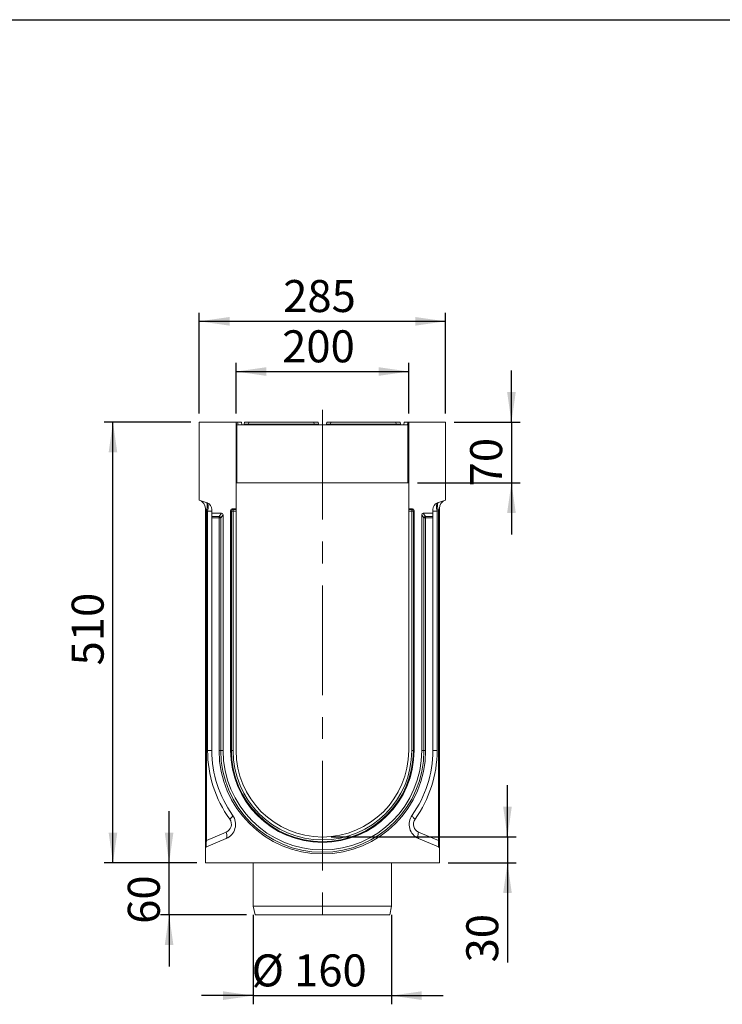
# Model space of a CAD drawing. Units: millimetres. Extents: x -476 to 11211, y -31 to 3696.
# Drawn here: x 1811 to 2625, y 1770 to 2910 of the extents above; entities that cross this region are included whole.
import ezdxf

# ---------------------------------------------------------------- set-up
doc = ezdxf.new("R2010")
doc.units = ezdxf.units.MM
doc.header["$LTSCALE"] = 10
doc.header["$PDSIZE"] = -1
doc.linetypes.add('CENTERX2', pattern=[20.32, 12.7, -2.54, 2.54, -2.54])
doc.layers.add('FORMAT', color=7, linetype='Continuous')
doc.styles.add('SLDTEXTSTYLE1', font='TXT', dxfattribs={"width": 0.7})
doc.dimstyles.new('SLDDIMSTYLE0', dxfattribs={"dimtxt": 33.930745, "dimasz": 35, "dimexe": 0, "dimexo": 0.0625, "dimgap": 8.482686, "dimtad": 1, "dimrnd": 1e-09, "dimzin": 12, "dimdsep": 46, "dimtxsty": 'SLDTEXTSTYLE1', "dimsah": 1, "dimcen": 0.09, "dimadec": 0, "dimazin": 3, "dimtfac": 1, "dimtofl": 0, "dimtmove": 0, "dimatfit": 3, "dimfxl": 0, "dimfrac": 2, "dimtolj": 1, "dimtzin": 12, "dimarcsym": 0})
doc.dimstyles.new('SLDDIMSTYLE1', dxfattribs={"dimtxt": 33.930745, "dimasz": 35, "dimexe": 0, "dimexo": 0.0625, "dimgap": 8.482686, "dimtad": 1, "dimrnd": 1e-09, "dimzin": 12, "dimdsep": 46, "dimtxsty": 'SLDTEXTSTYLE1', "dimsah": 1, "dimcen": 0.09, "dimadec": 0, "dimazin": 3, "dimtfac": 1, "dimtmove": 0, "dimatfit": 0, "dimfxl": 0, "dimfrac": 2, "dimtolj": 1, "dimtzin": 12, "dimarcsym": 0})

# ---------------------------------------------------------------- blocks, each defined once
blk = doc.blocks.new('_D_6')
at = {"layer": 'FORMAT'}
for p, q in [((2376.2, 1964.1), (2376.2, 2024.1)), ((2171.9, 1964.1), (2386.2, 1964.1)), ((2376.2, 1964.1), (2376.2, 1934.1)), ((2307.4, 1934.1), (2386.2, 1934.1)), ((2376.2, 1934.1), (2376.2, 1818.9))]:
    blk.add_line(p, q, dxfattribs=at)
for points in [[(2376.2, 1964.1), (2381.2, 1999.1), (2371.2, 1999.1)], [(2376.2, 1934.1), (2371.2, 1899.1), (2381.2, 1899.1)]]:
    blk.add_solid(points, dxfattribs=at)
at = {"layer": 'FORMAT', "insert": (2328.5, 1818.9, 0.1), "char_height": 37.04, "attachment_point": 1, "rotation": 90, "style": 'SLDTEXTSTYLE1'}
blk.add_mtext('30', dxfattribs=at)
blk = doc.blocks.new('_D_7')
at = {"layer": 'FORMAT'}
for p, q in [((2061.9, 2454.1), (2061.9, 2512.8)), ((2261.9, 2454.1), (2261.9, 2512.8)), ((2061.9, 2502.8), (2261.9, 2502.8))]:
    blk.add_line(p, q, dxfattribs=at)
for points in [[(2061.9, 2502.8), (2096.9, 2497.8), (2096.9, 2507.8)], [(2261.9, 2502.8), (2226.9, 2507.8), (2226.9, 2497.8)]]:
    blk.add_solid(points, dxfattribs=at)
at = {"layer": 'FORMAT', "insert": (2115.3, 2550.5, -5.9), "char_height": 37.04, "attachment_point": 1, "style": 'SLDTEXTSTYLE1'}
blk.add_mtext('200', dxfattribs=at)
blk = doc.blocks.new('_D_8')
at = {"layer": 'FORMAT'}
for p, q in [((2019.4, 2454.1), (2019.4, 2570.9)), ((2304.4, 2454.1), (2304.4, 2570.9)), ((2019.4, 2560.9), (2304.4, 2560.9))]:
    blk.add_line(p, q, dxfattribs=at)
for points in [[(2019.4, 2560.9), (2054.4, 2555.9), (2054.4, 2565.9)], [(2304.4, 2560.9), (2269.4, 2565.9), (2269.4, 2555.9)]]:
    blk.add_solid(points, dxfattribs=at)
at = {"layer": 'FORMAT', "insert": (2116.5, 2608.7, -5.9), "char_height": 37.04, "attachment_point": 1, "style": 'SLDTEXTSTYLE1'}
blk.add_mtext('285', dxfattribs=at)
blk = doc.blocks.new('_D_9')
at = {"layer": 'FORMAT'}
for p, q in [((2380.8, 2444.1), (2380.8, 2504.1)), ((2314.4, 2444.1), (2390.8, 2444.1)), ((2380.8, 2444.1), (2380.8, 2374.1)), ((2271.9, 2374.1), (2390.8, 2374.1)), ((2380.8, 2374.1), (2380.8, 2314.1))]:
    blk.add_line(p, q, dxfattribs=at)
for points in [[(2380.8, 2444.1), (2385.8, 2479.1), (2375.8, 2479.1)], [(2380.8, 2374.1), (2375.8, 2339.1), (2385.8, 2339.1)]]:
    blk.add_solid(points, dxfattribs=at)
at = {"layer": 'FORMAT', "insert": (2333, 2369.9, -5.9), "char_height": 37.04, "attachment_point": 1, "rotation": 90, "style": 'SLDTEXTSTYLE1'}
blk.add_mtext('70', dxfattribs=at)
blk = doc.blocks.new('_D_10')
at = {"layer": 'FORMAT'}
for p, q in [((2009.4, 2444.1), (1909.4, 2444.1)), ((1919.4, 1934.1), (1919.4, 2444.1)), ((2016.4, 1934.1), (1909.4, 1934.1))]:
    blk.add_line(p, q, dxfattribs=at)
for points in [[(1919.4, 2444.1), (1914.4, 2409.1), (1924.4, 2409.1)], [(1919.4, 1934.1), (1924.4, 1969.1), (1914.4, 1969.1)]]:
    blk.add_solid(points, dxfattribs=at)
at = {"layer": 'FORMAT', "insert": (1871.6, 2162.6, -5.9), "char_height": 37.04, "attachment_point": 1, "rotation": 90, "style": 'SLDTEXTSTYLE1'}
blk.add_mtext('510', dxfattribs=at)
blk = doc.blocks.new('_D_11')
at = {"layer": 'FORMAT'}
for p, q in [((1984.4, 1934.1), (1984.4, 1994.1)), ((2016.4, 1934.1), (1974.4, 1934.1)), ((1984.4, 1874.1), (1984.4, 1934.1)), ((2073.9, 1874.1), (1974.4, 1874.1)), ((1984.4, 1874.1), (1984.4, 1814.1))]:
    blk.add_line(p, q, dxfattribs=at)
for points in [[(1984.4, 1934.1), (1989.4, 1969.1), (1979.4, 1969.1)], [(1984.4, 1874.1), (1979.4, 1839.1), (1989.4, 1839.1)]]:
    blk.add_solid(points, dxfattribs=at)
at = {"layer": 'FORMAT', "insert": (1936.6, 1863.6, -5.9), "char_height": 37.04, "attachment_point": 1, "rotation": 90, "style": 'SLDTEXTSTYLE1'}
blk.add_mtext('60', dxfattribs=at)
blk = doc.blocks.new('_D_12')
at = {"layer": 'FORMAT'}
for p, q in [((2081.9, 1874.1), (2081.9, 1770.5)), ((2241.9, 1874.1), (2241.9, 1770.5)), ((2081.9, 1780.5), (2021.9, 1780.5)), ((2081.9, 1780.5), (2241.9, 1780.5)), ((2241.9, 1780.5), (2301.9, 1780.5))]:
    blk.add_line(p, q, dxfattribs=at)
for points in [[(2081.9, 1780.5), (2046.9, 1785.5), (2046.9, 1775.5)], [(2241.9, 1780.5), (2276.9, 1775.5), (2276.9, 1785.5)]]:
    blk.add_solid(points, dxfattribs=at)
at = {"layer": 'FORMAT', "char_height": 37.04, "attachment_point": 1, "style": 'SLDTEXTSTYLE1'}
for s, insert in [('%%c', (2079.9, 1828.2, -5.9)), ('160', (2129.1, 1828.2, -5.9))]:
    blk.add_mtext(s, dxfattribs=dict(at, insert=insert))

msp = doc.modelspace()

# ---------------------------------------------------------------- linework, layer by layer
at = {"color": 7, "linetype": 'Continuous', "lineweight": 15}
for p, q in [((2019.379, 2444.065), (2061.879, 2444.065)), ((2019.379, 2354.065), (2019.379, 2444.065)), ((2061.879, 2344.065), (2061.879, 2444.065)), ((2061.879, 2444.065), (2062.262, 2441.891)), ((2061.879, 2444.065), (2063.71, 2444.065)), ((2062.879, 2441.135), (2062.879, 2374.065)), ((2063.247, 2441.065), (2260.511, 2441.065)), ((2063.71, 2444.065), (2064.239, 2441.065)), ((2063.71, 2444.065), (2068.248, 2444.065)), ((2068.248, 2444.065), (2068.776, 2441.065)), ((2071.495, 2441.891), (2071.879, 2444.065)), ((2071.879, 2444.065), (2076.803, 2444.065)), ((2076.803, 2444.065), (2076.419, 2441.891)), ((2076.419, 2441.065), (2076.419, 2441.891)), ((2076.419, 2441.891), (2152.338, 2441.891)), ((2076.803, 2444.065), (2151.955, 2444.065)), ((2151.955, 2444.065), (2156.879, 2444.065)), ((2152.338, 2441.891), (2151.955, 2444.065)), ((2152.338, 2441.065), (2152.338, 2441.891)), ((2156.879, 2444.065), (2157.262, 2441.891)), ((2166.495, 2441.891), (2166.879, 2444.065)), ((2166.879, 2444.065), (2171.803, 2444.065)), ((2171.803, 2444.065), (2171.419, 2441.891)), ((2171.419, 2441.891), (2171.419, 2441.065)), ((2171.419, 2441.891), (2247.338, 2441.891)), ((2171.803, 2444.065), (2246.955, 2444.065)), ((2246.955, 2444.065), (2251.879, 2444.065)), ((2247.338, 2441.891), (2246.955, 2444.065)), ((2247.338, 2441.065), (2247.338, 2441.891)), ((2251.879, 2444.065), (2252.262, 2441.891)), ((2256.584, 2444.065), (2256.055, 2441.065)), ((2256.584, 2444.065), (2260.988, 2444.065)), ((2260.988, 2444.065), (2260.459, 2441.065)), ((2260.988, 2444.065), (2260.459, 2441.065)), ((2260.879, 2374.065), (2260.879, 2441.135)), ((2260.988, 2444.065), (2261.879, 2444.065)), ((2260.988, 2444.065), (2260.988, 2444.065)), ((2261.495, 2441.891), (2261.879, 2444.065)), ((2261.879, 2444.065), (2261.879, 2344.065)), ((2261.879, 2444.065), (2304.379, 2444.065)), ((2304.379, 2444.065), (2304.379, 2354.065)), ((2062.879, 2374.065), (2061.879, 2374.065)), ((2062.879, 2374.065), (2260.879, 2374.065)), ((2261.879, 2374.065), (2260.879, 2374.065)), ((2019.379, 2354.065), (2028.615, 2350.703)), ((2295.142, 2350.703), (2304.379, 2354.065)), ((2026.379, 2344.515), (2027.597, 2341.854)), ((2026.379, 1959.917), (2026.379, 2344.515)), ((2027.597, 2341.854), (2027.597, 1959.917)), ((2029.004, 2341.342), (2027.597, 2341.854)), ((2029.004, 2064.065), (2029.004, 2341.342)), ((2029.004, 2341.342), (2033.879, 2341.342)), ((2033.879, 2343.186), (2033.879, 2339.065)), ((2044.98, 2339.065), (2033.879, 2339.065)), ((2033.879, 2335.176), (2033.879, 2339.065)), ((2042.316, 2335.176), (2044.98, 2339.065)), ((2046.871, 2337.113), (2044.257, 2333.297)), ((2046.871, 2064.065), (2046.871, 2337.113)), ((2055.632, 2342.124), (2055.632, 2064.065)), ((2056.501, 2341.256), (2055.632, 2342.124)), ((2056.501, 2064.065), (2056.501, 2341.256)), ((2058.441, 2341.256), (2056.501, 2341.256)), ((2061.879, 2344.065), (2057.573, 2344.065)), ((2057.573, 2344.065), (2058.441, 2343.196)), ((2058.441, 2343.196), (2061.879, 2343.196)), ((2058.441, 2341.256), (2058.441, 2343.196)), ((2058.441, 2341.256), (2058.441, 2064.065)), ((2061.879, 2341.256), (2058.441, 2341.256)), ((2061.879, 2343.196), (2061.879, 2344.065)), ((2061.879, 2343.196), (2061.879, 2341.256)), ((2061.879, 2064.065), (2061.879, 2341.256)), ((2266.185, 2344.065), (2261.879, 2344.065)), ((2261.879, 2343.196), (2261.879, 2344.065)), ((2261.879, 2343.196), (2265.316, 2343.196)), ((2261.879, 2341.256), (2261.879, 2343.196)), ((2265.316, 2341.256), (2261.879, 2341.256)), ((2261.879, 2341.256), (2261.879, 2064.065)), ((2265.316, 2343.196), (2266.185, 2344.065)), ((2265.316, 2343.196), (2265.316, 2341.256)), ((2267.257, 2341.256), (2265.316, 2341.256)), ((2265.316, 2064.065), (2265.316, 2341.256)), ((2268.125, 2342.124), (2267.257, 2341.256)), ((2267.257, 2341.256), (2267.257, 2064.065)), ((2268.125, 2064.065), (2268.125, 2342.124)), ((2279.501, 2333.297), (2276.887, 2337.113)), ((2276.887, 2337.113), (2276.887, 2064.065)), ((2278.777, 2339.065), (2281.441, 2335.176)), ((2289.879, 2339.065), (2278.777, 2339.065)), ((2289.879, 2339.065), (2289.879, 2343.186)), ((2294.753, 2341.342), (2289.879, 2341.342)), ((2289.879, 2335.176), (2289.879, 2339.065)), ((2296.16, 2341.854), (2294.753, 2341.342)), ((2294.753, 2341.342), (2294.753, 2064.065)), ((2297.379, 2344.515), (2296.16, 2341.854)), ((2296.16, 1959.917), (2296.16, 2341.854)), ((2297.379, 2344.515), (2297.379, 1959.917)), ((2033.879, 2335.176), (2042.316, 2335.176)), ((2033.879, 2333.297), (2033.879, 2335.176)), ((2033.879, 2333.297), (2033.879, 2064.065)), ((2042.316, 2333.297), (2033.879, 2333.297)), ((2042.316, 2335.176), (2042.316, 2333.297)), ((2042.316, 2064.065), (2042.316, 2333.297)), ((2044.257, 2333.297), (2042.316, 2333.297)), ((2044.257, 2333.297), (2044.257, 2064.065)), ((2281.441, 2333.297), (2279.501, 2333.297)), ((2279.501, 2064.065), (2279.501, 2333.297)), ((2281.441, 2333.297), (2281.441, 2335.176)), ((2281.441, 2335.176), (2289.879, 2335.176)), ((2281.441, 2333.297), (2281.441, 2064.065)), ((2289.879, 2333.297), (2281.441, 2333.297)), ((2289.879, 2335.176), (2289.879, 2333.297)), ((2289.879, 2064.065), (2289.879, 2333.297)), ((2029.004, 2064.065), (2033.879, 2064.065)), ((2042.316, 2064.065), (2044.257, 2064.065)), ((2044.257, 2064.065), (2046.871, 2064.065)), ((2056.501, 2064.065), (2055.632, 2064.065)), ((2058.441, 2064.065), (2056.501, 2064.065)), ((2265.316, 2064.065), (2267.257, 2064.065)), ((2267.257, 2064.065), (2268.125, 2064.065)), ((2279.501, 2064.065), (2276.887, 2064.065)), ((2281.441, 2064.065), (2279.501, 2064.065)), ((2294.753, 2064.065), (2289.879, 2064.065)), ((2027.597, 1959.917), (2050.396, 1969.595)), ((2050.396, 1962.231), (2027.597, 1952.553)), ((2273.361, 1969.595), (2296.16, 1959.917)), ((2296.16, 1952.553), (2273.361, 1962.231)), ((2026.379, 1959.917), (2027.597, 1959.917)), ((2026.379, 1950.712), (2026.379, 1959.917)), ((2026.379, 1950.712), (2026.379, 1934.065)), ((2297.379, 1959.917), (2296.16, 1959.917)), ((2297.379, 1959.917), (2297.379, 1950.712)), ((2297.379, 1934.065), (2297.379, 1950.712)), ((2026.379, 1934.065), (2297.379, 1934.065)), ((2081.879, 1934.065), (2081.879, 1884.065)), ((2241.879, 1884.065), (2241.879, 1934.065)), ((2081.879, 1884.065), (2083.879, 1874.065)), ((2081.879, 1884.065), (2161.879, 1884.065)), ((2161.879, 1884.065), (2241.879, 1884.065)), ((2239.879, 1874.065), (2241.879, 1884.065)), ((2161.879, 1874.065), (2083.879, 1874.065)), ((2239.879, 1874.065), (2161.879, 1874.065))]:
    msp.add_line(p, q, dxfattribs=at)
at = {"color": 7, "linetype": 'Continuous', "lineweight": 15, "flags": 128}
for points in [[(2027.597, 2341.854), (2028.057, 2343.548), (2028.376, 2345.187), (2028.544, 2346.719), (2028.556, 2348.095), (2028.412, 2349.269), (2028.116, 2350.206), (2027.677, 2350.873), (2027.11, 2351.251)], [(2296.647, 2351.251), (2296.08, 2350.873), (2295.642, 2350.206), (2295.345, 2349.269), (2295.201, 2348.095), (2295.213, 2346.719), (2295.382, 2345.187), (2295.701, 2343.548), (2296.16, 2341.854)], [(2054.606, 1984.64), (2055.47, 1985.406), (2056.237, 1986.152), (2056.888, 1986.863), (2057.408, 1987.519), (2057.783, 1988.105), (2058.006, 1988.607), (2058.07, 1989.013), (2057.975, 1989.312)], [(2269.151, 1984.64), (2268.287, 1985.406), (2267.521, 1986.152), (2266.869, 1986.863), (2266.35, 1987.519), (2265.974, 1988.105), (2265.751, 1988.607), (2265.687, 1989.013), (2265.783, 1989.312)], [(2050.396, 1969.595), (2050.82, 1968.282), (2051.132, 1967.009), (2051.323, 1965.818), (2051.388, 1964.745), (2051.323, 1963.824), (2051.132, 1963.083), (2050.82, 1962.547), (2050.396, 1962.231)], [(2273.361, 1969.595), (2272.938, 1968.282), (2272.625, 1967.009), (2272.434, 1965.818), (2272.369, 1964.745), (2272.434, 1963.824), (2272.625, 1963.083), (2272.938, 1962.547), (2273.361, 1962.231)]]:
    msp.add_lwpolyline(points, dxfattribs=at)
at = {"color": 7, "linetype": 'Continuous', "lineweight": 15}
for centre, radius, start, end in [((2063.247, 2442.065), 1, 248.40271, 270), ((2070.511, 2442.065), 1, 270, 350), ((2158.247, 2442.065), 1, 190, 270), ((2165.511, 2442.065), 1, 270, 350), ((2253.247, 2442.065), 1, 190, 270), ((2260.511, 2442.065), 1, 270, 291.59729), ((2016.379, 2344.515), 10, 0, 70), ((2025.879, 2343.186), 8, 0, 70), ((2297.879, 2343.186), 8, 110, 180), ((2307.379, 2344.515), 10, 110, 180), ((2058.581, 2341.116), 2.085, 93.83229, 176.16771), ((2265.177, 2341.116), 2.085, 3.83229, 86.16771), ((2042.151, 2333.065), 2.118, 6.295661, 85.540244), ((2281.606, 2333.065), 2.118, 94.459756, 173.704339), ((2165.004, 2064.065), 136, 180, 215.732718), ((2161.879, 2064.065), 128, 180, 215.732718), ((2161.879, 2064.065), 119.563, 180, 0), ((2161.879, 2064.065), 117.622, 180, 0), ((2161.879, 2064.065), 115.008, 180, 0), ((2161.879, 2064.065), 106.247, 180, 0), ((2161.879, 2064.065), 105.378, 180, 0), ((2161.879, 2064.065), 103.437, 180, 0), ((2161.879, 2064.065), 100, 180, 0), ((2161.879, 2064.065), 128, 324.267282, 0), ((2158.753, 2064.065), 136, 324.267282, 0), ((2043.363, 1978.8), 18, 293, 35.732718), ((2046.489, 1978.8), 10, 293, 35.732718), ((2280.394, 1978.8), 18, 144.267282, 247), ((2277.268, 1978.8), 10, 144.267282, 247), ((2028.379, 1950.712), 2, 113, 180), ((2295.379, 1950.712), 2, 0, 67)]:
    msp.add_arc(centre, radius, start, end, dxfattribs=at)
for centre, major_axis, ratio, start_param, end_param in [((2076.603, 2442.065), (5.108, 0.175), 0.03274968, 3.13465541, 4.67529347), ((2152.154, 2442.065), (5.108, -0.175), 0.03274968, 4.74948449, 6.29012255), ((2171.603, 2442.065), (5.108, 0.175), 0.03274968, 3.13465541, 4.67529347), ((2247.154, 2442.065), (5.108, -0.175), 0.03274968, 4.74948449, 6.29012255), ((2025.879, 2341.057), (2.67, 9.667), 0.29468135, 4.82292832, 6.25968572), ((2297.879, 2341.057), (-2.67, 9.667), 0.29468135, 0.02349958, 1.46025699), ((2044.809, 2336.936), (1.235, 1.803), 0.914917, 5.35507487, 6.84303433), ((2057.693, 2342.004), (1.5, -1.5), 0.94309037, 2.38547432, 3.89771098), ((2266.064, 2342.004), (-1.5, -1.5), 0.94309037, 2.38547432, 3.89771098), ((2278.948, 2336.936), (-1.235, 1.803), 0.914917, 5.72333628, 7.21129574), ((2028.379, 1961.576), (0.806, 9.027), 0.07089536, 1.76190929, 3.17943541), ((2295.379, 1961.576), (-0.806, 9.027), 0.07089536, 3.10374989, 4.52127601)]:
    msp.add_ellipse(centre, major_axis=major_axis, ratio=ratio, start_param=start_param, end_param=end_param, dxfattribs=at)
for points, knots in [([(2062.262, 2441.891), (2062.277, 2441.805), (2062.302, 2441.725), (2062.372, 2441.573), (2062.417, 2441.501), (2062.574, 2441.306), (2062.715, 2441.2), (2062.879, 2441.135)], [0, 0, 0, 0, 0.25, 0.25, 0.5, 0.5, 1, 1, 1, 1]), ([(2260.879, 2441.135), (2261.042, 2441.2), (2261.182, 2441.305), (2261.393, 2441.565), (2261.465, 2441.72), (2261.495, 2441.891)], [0, 0, 0, 0, 0.5, 0.5, 1, 1, 1, 1])]:
    msp.add_open_spline(points, degree=3, knots=knots, dxfattribs=at)
at = {"layer": 'FORMAT', "color": 7, "lineweight": 30}
msp.add_line((200, 2910), (4150, 2910), dxfattribs=at)
at = {"layer": 'FORMAT', "linetype": 'CENTERX2', "lineweight": 0}
msp.add_line((2161.879, 2458.539), (2161.879, 1859.51), dxfattribs=at)
at = {"layer": 'FORMAT'}
msp.add_point((2161.879, 1964.065), dxfattribs=at)

# ---------------------------------------------------------------- dimensions: what is measured, and where the dimension line sits
for base, p1, p2, picture, middle in [((2304.379, 2560.935), (2019.379, 2444.065), (2304.379, 2444.065), '_D_8', (2159.933, 2560.935)), ((2261.879, 2502.779), (2061.879, 2444.065), (2261.879, 2444.065), '_D_7', (2159.933, 2502.779))]:
    dim = msp.add_linear_dim(base=base, p1=p1, p2=p2, dimstyle='SLDDIMSTYLE0', dxfattribs=at)
    dim.commit()
    dim.dimension.update_dxf_attribs({"geometry": picture, "text_midpoint": middle, "dimtype": 160})
for base, p1, p2, dimstyle, picture, middle in [((2380.787, 2374.065), (2304.379, 2444.065), (2261.879, 2374.065), 'SLDDIMSTYLE1', '_D_9', (2380.787, 2403.62)), ((1919.379, 2444.065), (2026.379, 1934.065), (2019.379, 2444.065), 'SLDDIMSTYLE0', '_D_10', (1919.379, 2202.393)), ((2376.201, 1934.065), (2161.879, 1964.065), (2297.379, 1934.065), 'SLDDIMSTYLE1', '_D_6', (2376.201, 1851.477)), ((1984.398, 1934.065), (2083.879, 1874.065), (2026.379, 1934.065), 'SLDDIMSTYLE1', '_D_11', (1984.398, 1897.361))]:
    dim = msp.add_linear_dim(base=base, p1=p1, p2=p2, angle=90, dimstyle=dimstyle, dxfattribs=at)
    dim.commit()
    dim.dimension.update_dxf_attribs({"geometry": picture, "text_midpoint": middle, "dimtype": 160})
dim = msp.add_linear_dim(base=(2241.879, 1780.45), p1=(2081.879, 1884.065), p2=(2241.879, 1884.065), text='%%c<>', dimstyle='SLDDIMSTYLE1', dxfattribs=at)
dim.commit()
dim.dimension.update_dxf_attribs({"geometry": '_D_12', "text_midpoint": (2145.492, 1780.45), "dimtype": 160})

doc.saveas('drawing.dxf')
